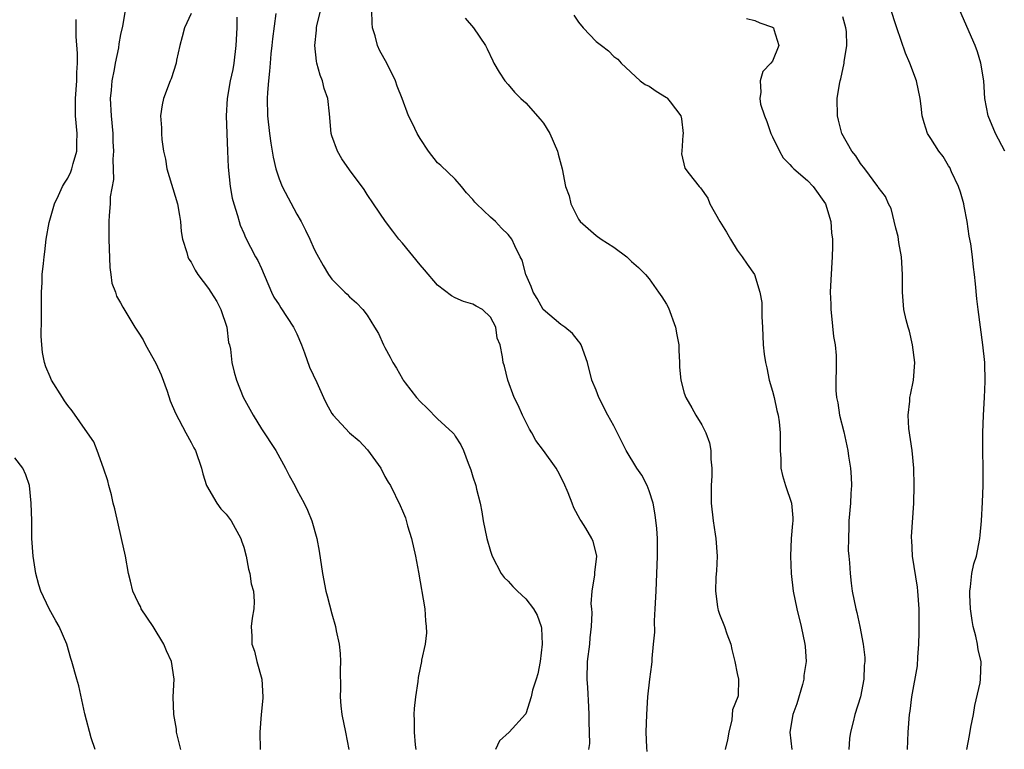
# Model space of a CAD drawing. Units: inches. Extents: x 2580000 to 2583000, y 1509000 to 1512000.
# Drawn here: x 2581076 to 2581187, y 1509953 to 1510036 of the extents above; entities that cross this region are included whole.
import ezdxf

# ---------------------------------------------------------------- set-up
doc = ezdxf.new("R2010")
doc.units = ezdxf.units.IN
doc.header["$MEASUREMENT"] = 0
doc.layers.add('LD25801509_2ft', color=132, linetype='Continuous')

msp = doc.modelspace()

# ---------------------------------------------------------------- linework, layer by layer
at = {"layer": 'LD25801509_2ft'}
for points, elevation in [([(2581140.16, 1509953), (2581140.29, 1509953.71), (2581140.2, 1509956.2), (2581140.22, 1509957), (2581140.15, 1509957.85), (2581140.05, 1509960.05), (2581139.97, 1509961), (2581140.02, 1509963), (2581140.26, 1509965), (2581140.31, 1509965.69), (2581140.45, 1509967), (2581140.53, 1509968.53), (2581140.5, 1509969), (2581140.42, 1509969.58), (2581140.56, 1509971), (2581140.86, 1509972.86), (2581140.84, 1509973.16), (2581141, 1509974.36), (2581141.06, 1509975), (2581141, 1509975.32), (2581140.64, 1509976.64), (2581140.52, 1509977), (2581139.82, 1509978.18), (2581139.3, 1509979), (2581139.17, 1509979.17), (2581138.47, 1509980.47), (2581138.29, 1509981), (2581137.81, 1509982.19), (2581137.31, 1509983.31), (2581136.64, 1509984.64), (2581136.44, 1509985), (2581135, 1509987), (2581134.14, 1509988.14), (2581133.68, 1509989), (2581133.42, 1509989.42), (2581133, 1509990.24), (2581132.63, 1509991), (2581132.13, 1509992.13), (2581131.7, 1509993), (2581130.97, 1509995), (2581130.59, 1509996.59), (2581130.42, 1509997), (2581130.35, 1509997.65), (2581130.09, 1509999), (2581129.77, 1509999.77), (2581129.62, 1510001), (2581129, 1510002.14), (2581128.1, 1510003), (2581127.39, 1510003.39), (2581127, 1510003.63), (2581125.92, 1510003.92), (2581125, 1510004.34), (2581124.57, 1510004.57), (2581123, 1510005.79), (2581121.52, 1510007.52), (2581121, 1510008.1), (2581119, 1510010.54), (2581118.6, 1510011), (2581117.92, 1510011.92), (2581117.09, 1510013), (2581115.7, 1510015), (2581115, 1510016.09), (2581114.66, 1510016.66), (2581113, 1510018.87), (2581112.14, 1510020.14), (2581111.63, 1510021), (2581111, 1510022.74), (2581110.92, 1510023), (2581110.74, 1510025.26), (2581110.53, 1510027), (2581110.12, 1510028.12), (2581109.91, 1510029), (2581109.65, 1510029.65), (2581109.28, 1510031), (2581109.23, 1510031.23), (2581109.04, 1510033), (2581109.24, 1510034.76), (2581109.24, 1510035), (2581109.3, 1510035.3), (2581109.96, 1510037.96)], 8150), ([(2581093.83, 1509953), (2581093.45, 1509954.55), (2581093.35, 1509955), (2581093.34, 1509955.34), (2581093.04, 1509957), (2581092.97, 1509959), (2581093.07, 1509961), (2581092.8, 1509963), (2581092.21, 1509964.21), (2581091.92, 1509965), (2581090.71, 1509967), (2581089.36, 1509969), (2581089.25, 1509969.25), (2581089, 1509969.72), (2581088.38, 1509971), (2581088.13, 1509972.13), (2581087.9, 1509973), (2581087.56, 1509975), (2581087.12, 1509977), (2581086.35, 1509980.35), (2581086.18, 1509981), (2581085.96, 1509981.96), (2581085.68, 1509983), (2581085.56, 1509983.56), (2581085.06, 1509985), (2581084.35, 1509987), (2581083.98, 1509987.98), (2581083.24, 1509989), (2581081.5, 1509991.5), (2581081, 1509992.11), (2581080.65, 1509992.65), (2581080.41, 1509993), (2581079.16, 1509995), (2581079, 1509995.35), (2581078.51, 1509996.51), (2581078.35, 1509997), (2581078.13, 1509998.13), (2581078.05, 1509999), (2581077.99, 1509999.99), (2581078.03, 1510001.97), (2581078.01, 1510003), (2581078.03, 1510004.03), (2581078.02, 1510005), (2581078.09, 1510006.09), (2581078.12, 1510007), (2581078.24, 1510008.24), (2581078.33, 1510009), (2581078.42, 1510009.58), (2581078.57, 1510011), (2581078.91, 1510012.91), (2581079.5, 1510015), (2581079.96, 1510015.96), (2581080.42, 1510017), (2581080.62, 1510017.38), (2581081, 1510017.94), (2581081.35, 1510018.65), (2581081.47, 1510019), (2581081.61, 1510019.61), (2581082.02, 1510021), (2581082.05, 1510021.95), (2581082.06, 1510023), (2581081.88, 1510025), (2581081.87, 1510027), (2581082.04, 1510029), (2581082.05, 1510029.95), (2581082.11, 1510031), (2581082.1, 1510032.1), (2581081.95, 1510034.05), (2581081.95, 1510035), (2581081.98, 1510035.98)], 8160), ([(2581087.54, 1510037), (2581087.21, 1510035.21), (2581087, 1510034.27), (2581086.8, 1510033.2), (2581086.75, 1510032.75), (2581086.38, 1510031), (2581086.28, 1510030.28), (2581086.02, 1510029), (2581085.93, 1510027.93), (2581085.83, 1510027), (2581085.92, 1510025), (2581086.11, 1510023), (2581086.12, 1510022.12), (2581086.19, 1510021), (2581086.11, 1510020.11), (2581086.2, 1510017.8), (2581085.83, 1510015.83), (2581085.83, 1510015), (2581085.71, 1510013.71), (2581085.67, 1510013), (2581085.68, 1510011.68), (2581085.66, 1510011), (2581085.77, 1510007.77), (2581085.9, 1510007), (2581086.02, 1510006.02), (2581086.41, 1510005), (2581086.54, 1510004.54), (2581087, 1510003.78), (2581087.26, 1510003.26), (2581088.62, 1510001), (2581088.76, 1510000.76), (2581089, 1510000.45), (2581089.55, 1509999.55), (2581089.83, 1509999), (2581091, 1509996.93), (2581091.6, 1509995.6), (2581092.28, 1509993.72), (2581092.65, 1509992.65), (2581093.23, 1509991.23), (2581094.43, 1509989), (2581095, 1509987.89), (2581095.31, 1509987.31), (2581095.5, 1509987), (2581096.2, 1509985), (2581096.35, 1509984.35), (2581096.76, 1509983), (2581097.94, 1509981), (2581098.38, 1509980.38), (2581099, 1509979.76), (2581099.55, 1509979), (2581100.66, 1509977), (2581100.72, 1509976.72), (2581101, 1509976.01), (2581101.26, 1509975), (2581101.52, 1509973.52), (2581101.68, 1509973), (2581101.83, 1509971.83), (2581102.08, 1509971), (2581102.18, 1509969.82), (2581102.12, 1509969), (2581101.93, 1509967.93), (2581101.83, 1509967), (2581101.89, 1509965.89), (2581101.89, 1509965), (2581102.2, 1509964.2), (2581102.48, 1509963), (2581103.04, 1509961), (2581103.16, 1509959), (2581103.16, 1509958.84), (2581102.95, 1509957), (2581102.81, 1509955), (2581102.85, 1509953)], 8158), ([(2581095, 1510036.65), (2581094.27, 1510035), (2581094.01, 1510033.99), (2581093.72, 1510033), (2581093.36, 1510031.36), (2581093.3, 1510031), (2581092.76, 1510029.24), (2581092.64, 1510029), (2581091.87, 1510027), (2581091.72, 1510026.28), (2581091.55, 1510025), (2581091.65, 1510023.65), (2581091.65, 1510023), (2581091.68, 1510022.32), (2581091.88, 1510021), (2581092.11, 1510020.11), (2581092.26, 1510019), (2581093.48, 1510015), (2581093.68, 1510013.68), (2581093.81, 1510013), (2581093.89, 1510011.89), (2581094.03, 1510011), (2581094.52, 1510009.48), (2581094.64, 1510009), (2581094.75, 1510008.75), (2581095, 1510008.38), (2581095.47, 1510007.47), (2581095.76, 1510007), (2581097, 1510005.38), (2581097.26, 1510005), (2581097.92, 1510003.92), (2581098.4, 1510003), (2581099.05, 1510001), (2581099.27, 1509999.27), (2581099.36, 1509999), (2581099.48, 1509998.52), (2581099.63, 1509997), (2581099.89, 1509995.89), (2581100.15, 1509995), (2581100.93, 1509993.07), (2581101.69, 1509991.69), (2581102.04, 1509991), (2581103, 1509989.47), (2581104.62, 1509987), (2581105.74, 1509985), (2581106.15, 1509984.15), (2581106.79, 1509983), (2581107, 1509982.54), (2581107.86, 1509981), (2581108.21, 1509980.21), (2581108.7, 1509979), (2581109.28, 1509977), (2581109.56, 1509975.56), (2581109.92, 1509973), (2581110.32, 1509971), (2581110.47, 1509970.47), (2581111, 1509968.42), (2581111.4, 1509967), (2581111.49, 1509966.51), (2581111.81, 1509965), (2581111.93, 1509963.93), (2581111.98, 1509963), (2581111.94, 1509962.06), (2581111.96, 1509959.96), (2581111.92, 1509959), (2581112.01, 1509957.99), (2581112.12, 1509957), (2581112.53, 1509955), (2581112.9, 1509953)], 8156), ([(2581100.22, 1510036.22), (2581100.19, 1510035), (2581100.08, 1510033), (2581099.86, 1510031), (2581099.73, 1510030.27), (2581099.46, 1510029), (2581099.11, 1510027), (2581099.01, 1510025), (2581099.13, 1510021), (2581099.2, 1510019.2), (2581099.45, 1510017), (2581099.67, 1510015.67), (2581099.86, 1510015), (2581100.29, 1510013.71), (2581100.46, 1510013), (2581100.59, 1510012.59), (2581101, 1510011.68), (2581101.2, 1510011.2), (2581102.33, 1510009), (2581102.57, 1510008.57), (2581103, 1510007.68), (2581104.14, 1510005), (2581104.42, 1510004.42), (2581105, 1510003.53), (2581105.19, 1510003.19), (2581106.64, 1510001), (2581107, 1510000.24), (2581107.54, 1509999), (2581107.9, 1509998.1), (2581108.47, 1509996.47), (2581109.28, 1509994.72), (2581110.04, 1509993), (2581110.36, 1509992.36), (2581111, 1509991.2), (2581111.12, 1509991), (2581112.98, 1509989), (2581114.08, 1509988.08), (2581115.05, 1509987.05), (2581116.55, 1509985), (2581117, 1509984.04), (2581117.38, 1509983.38), (2581117.64, 1509983), (2581118.76, 1509980.76), (2581119, 1509980.15), (2581119.35, 1509979.35), (2581119.56, 1509978.44), (2581120.03, 1509977), (2581120.5, 1509975), (2581120.84, 1509973.16), (2581121.54, 1509969), (2581121.62, 1509967.62), (2581121.7, 1509967), (2581121.73, 1509966.27), (2581121.57, 1509965), (2581121.18, 1509963.18), (2581121.16, 1509963), (2581121, 1509962.31), (2581120.8, 1509961.2), (2581120.75, 1509960.75), (2581120.48, 1509959), (2581120.32, 1509957.68), (2581120.3, 1509957), (2581120.34, 1509956.34), (2581120.32, 1509955), (2581120.45, 1509953.55), (2581120.51, 1509953)], 8154), ([(2581104.63, 1510036.63), (2581104.25, 1510033.75), (2581104.18, 1510033), (2581104.07, 1510032.07), (2581103.97, 1510031), (2581103.92, 1510030.08), (2581103.78, 1510029), (2581103.67, 1510027.67), (2581103.66, 1510027), (2581103.7, 1510025), (2581103.9, 1510023), (2581104.08, 1510021.92), (2581104.2, 1510021), (2581104.31, 1510020.31), (2581104.63, 1510019), (2581105, 1510017.87), (2581105.36, 1510017), (2581107, 1510013.84), (2581107.49, 1510013), (2581108.01, 1510012.01), (2581108.5, 1510011), (2581109, 1510009.87), (2581109.29, 1510009.29), (2581110, 1510008), (2581110.62, 1510007), (2581111, 1510006.45), (2581112.45, 1510005), (2581112.74, 1510004.74), (2581113, 1510004.44), (2581113.77, 1510003.77), (2581114.52, 1510003), (2581115, 1510002.37), (2581115.85, 1510001), (2581116.27, 1510000.27), (2581116.84, 1509999), (2581117, 1509998.69), (2581117.61, 1509997.61), (2581117.9, 1509997), (2581118.34, 1509996.34), (2581119, 1509995.14), (2581119.09, 1509995), (2581119.33, 1509994.67), (2581120.6, 1509993), (2581121, 1509992.56), (2581121.81, 1509991.81), (2581123, 1509990.58), (2581124.73, 1509989), (2581124.86, 1509988.86), (2581125, 1509988.62), (2581125.65, 1509987.65), (2581125.93, 1509987), (2581126.45, 1509985.55), (2581126.78, 1509984.78), (2581127, 1509983.99), (2581127.33, 1509983), (2581127.42, 1509982.58), (2581127.83, 1509981), (2581128.03, 1509980.03), (2581128.17, 1509979), (2581128.58, 1509977), (2581129, 1509975.55), (2581129.19, 1509975), (2581130.23, 1509973), (2581130.55, 1509972.55), (2581131, 1509972.13), (2581131.53, 1509971.53), (2581132.05, 1509971), (2581133, 1509970.15), (2581133.87, 1509969), (2581134.29, 1509968.29), (2581134.75, 1509967), (2581134.8, 1509966.8), (2581134.87, 1509965), (2581134.63, 1509963), (2581134.37, 1509961.63), (2581134.18, 1509961), (2581133.75, 1509959.75), (2581133.61, 1509959), (2581133, 1509957.06), (2581132.98, 1509957.02), (2581131.13, 1509955), (2581130.01, 1509953.99), (2581129.56, 1509953)], 8152), ([(2581146.79, 1509952.79), (2581146.74, 1509953.26), (2581146.69, 1509955), (2581146.74, 1509957), (2581146.87, 1509959), (2581147.08, 1509961), (2581147.32, 1509962.68), (2581147.34, 1509963), (2581147.34, 1509963.34), (2581147.52, 1509965), (2581147.64, 1509966.36), (2581147.63, 1509967.63), (2581147.71, 1509969), (2581147.79, 1509971), (2581147.97, 1509975), (2581147.95, 1509975.95), (2581147.96, 1509977), (2581147.88, 1509978.12), (2581147.7, 1509979.7), (2581147.46, 1509981), (2581147, 1509982.41), (2581146.77, 1509983), (2581146.17, 1509984.17), (2581145.62, 1509985), (2581144.42, 1509987), (2581143, 1509989.78), (2581142.31, 1509991), (2581141.29, 1509993), (2581141, 1509993.85), (2581140.51, 1509995), (2581140.01, 1509997), (2581139.3, 1509999), (2581139.18, 1509999.18), (2581139, 1509999.43), (2581138.3, 1510000.3), (2581137.45, 1510001), (2581137, 1510001.29), (2581134.98, 1510003), (2581134.28, 1510004.28), (2581133.83, 1510005), (2581133.62, 1510005.62), (2581133.01, 1510007), (2581132.6, 1510008.6), (2581132.38, 1510009), (2581131.75, 1510010.25), (2581131.41, 1510011), (2581131, 1510011.53), (2581130.26, 1510012.26), (2581129.56, 1510013), (2581129, 1510013.49), (2581127.43, 1510015), (2581127.22, 1510015.22), (2581127, 1510015.51), (2581126.28, 1510016.28), (2581125.7, 1510017), (2581125, 1510017.82), (2581123.36, 1510019.36), (2581123, 1510019.67), (2581121.95, 1510021), (2581121, 1510022.46), (2581120.69, 1510023), (2581120.15, 1510024.15), (2581119.71, 1510025), (2581118.96, 1510027), (2581118.4, 1510028.4), (2581118.22, 1510029), (2581117.23, 1510031), (2581116.42, 1510032.42), (2581116.16, 1510033), (2581115.89, 1510034.11), (2581115.6, 1510035), (2581115.55, 1510035.55), (2581115.54, 1510037)], 8148), ([(2581126.13, 1510036.13), (2581127.06, 1510035), (2581128.43, 1510033), (2581128.64, 1510032.64), (2581129.26, 1510031.26), (2581129.39, 1510031), (2581129.97, 1510029.97), (2581130.62, 1510029), (2581131, 1510028.58), (2581131.72, 1510027.72), (2581132.43, 1510027), (2581133, 1510026.48), (2581134.65, 1510024.65), (2581135, 1510024.18), (2581135.74, 1510023), (2581136.62, 1510021), (2581136.68, 1510020.68), (2581137.12, 1510019), (2581137.5, 1510017), (2581137.93, 1510015.93), (2581138.12, 1510015), (2581139, 1510013.26), (2581139.18, 1510013), (2581141, 1510011.41), (2581141.58, 1510011), (2581143, 1510010.1), (2581144.47, 1510009), (2581144.75, 1510008.75), (2581145, 1510008.47), (2581145.8, 1510007.8), (2581146.58, 1510007), (2581147, 1510006.48), (2581148.07, 1510005), (2581148.47, 1510004.47), (2581149, 1510003.62), (2581149.2, 1510003.2), (2581150.01, 1510001), (2581150.15, 1510000.15), (2581150.38, 1509999), (2581150.38, 1509998.38), (2581150.46, 1509997), (2581150.46, 1509996.46), (2581150.6, 1509995), (2581151, 1509993.51), (2581151.16, 1509993), (2581151.85, 1509991.84), (2581152.32, 1509991), (2581153, 1509989.92), (2581153.44, 1509989), (2581153.86, 1509987.86), (2581154.01, 1509987), (2581154, 1509986), (2581154.12, 1509985), (2581154.11, 1509984.11), (2581154.04, 1509983), (2581154.06, 1509981), (2581154.28, 1509979), (2581154.5, 1509977.5), (2581154.59, 1509977), (2581154.73, 1509975), (2581154.67, 1509973.33), (2581154.6, 1509972.6), (2581154.54, 1509971), (2581154.79, 1509969.21), (2581154.8, 1509969), (2581154.84, 1509968.84), (2581155, 1509968.39), (2581155.55, 1509967), (2581155.84, 1509966.16), (2581156.28, 1509965), (2581156.39, 1509964.39), (2581156.75, 1509963), (2581157, 1509961.66), (2581157.17, 1509961), (2581157.1, 1509959.1), (2581157.09, 1509959), (2581156.49, 1509957.51), (2581156.4, 1509956.4), (2581156.04, 1509955), (2581155.89, 1509954.11), (2581155.66, 1509953)], 8146), ([(2581138.47, 1510036.47), (2581139, 1510035.65), (2581139.52, 1510035), (2581141, 1510033.46), (2581141.62, 1510033), (2581142.39, 1510032.39), (2581143, 1510031.75), (2581143.44, 1510031.44), (2581143.84, 1510031), (2581145.99, 1510029), (2581146.57, 1510028.57), (2581147, 1510028.37), (2581147.81, 1510027.81), (2581149, 1510027.1), (2581149.06, 1510027.06), (2581149.11, 1510027), (2581149.41, 1510026.59), (2581150.62, 1510025), (2581150.68, 1510024.68), (2581150.86, 1510023), (2581150.83, 1510022.83), (2581150.73, 1510021), (2581150.69, 1510020.69), (2581151.06, 1510019.06), (2581151.56, 1510018.44), (2581152.69, 1510017), (2581152.85, 1510016.85), (2581153.66, 1510015.66), (2581153.9, 1510015), (2581155.02, 1510013), (2581155.8, 1510011.8), (2581156.23, 1510011), (2581157, 1510009.76), (2581157.59, 1510009), (2581158.15, 1510008.15), (2581158.97, 1510007), (2581159.59, 1510005), (2581159.8, 1510003.8), (2581159.82, 1510002.18), (2581159.89, 1510001), (2581159.96, 1509999), (2581160.08, 1509997.92), (2581160.21, 1509997), (2581160.37, 1509996.37), (2581160.65, 1509995), (2581161, 1509993.75), (2581161.19, 1509993), (2581161.52, 1509991.52), (2581161.66, 1509991), (2581161.76, 1509990.24), (2581161.9, 1509989), (2581161.89, 1509987), (2581161.95, 1509986.05), (2581161.97, 1509985), (2581162.15, 1509984.15), (2581162.49, 1509983), (2581163.17, 1509981), (2581163.34, 1509979.34), (2581163.33, 1509979), (2581163.29, 1509978.71), (2581163.15, 1509977), (2581163.05, 1509975), (2581163.13, 1509973), (2581163.35, 1509971), (2581163.76, 1509969), (2581164.26, 1509967), (2581164.68, 1509965), (2581164.72, 1509964.72), (2581164.82, 1509963), (2581164.58, 1509961.42), (2581164.56, 1509961), (2581164.41, 1509960.41), (2581163.78, 1509958.22), (2581163.34, 1509957), (2581162.97, 1509955), (2581163.21, 1509953)], 8144), ([(2581158.06, 1510036.06), (2581159, 1510035.85), (2581159.58, 1510035.58), (2581161, 1510035.1), (2581161.12, 1510035), (2581161.16, 1510034.84), (2581161.74, 1510033), (2581161, 1510031.23), (2581160.84, 1510031), (2581159.93, 1510030.07), (2581159.61, 1510029), (2581159.7, 1510027.7), (2581159.56, 1510027), (2581159.66, 1510026.34), (2581160.09, 1510025), (2581160.39, 1510024.39), (2581160.84, 1510023), (2581161, 1510022.64), (2581161.81, 1510021), (2581162.24, 1510020.24), (2581163, 1510019.47), (2581163.21, 1510019.21), (2581163.43, 1510019), (2581165, 1510017.66), (2581165.63, 1510017), (2581167.03, 1510015), (2581167.62, 1510013), (2581167.71, 1510011.71), (2581167.83, 1510011), (2581167.84, 1510010.16), (2581167.8, 1510009), (2581167.62, 1510006.38), (2581167.57, 1510005), (2581167.62, 1510003.62), (2581167.63, 1510003), (2581167.72, 1510002.28), (2581167.93, 1509999.93), (2581168.12, 1509999), (2581168.23, 1509997.77), (2581168.25, 1509996.25), (2581168.2, 1509995), (2581168.2, 1509993.8), (2581168.28, 1509993), (2581168.42, 1509992.42), (2581168.63, 1509991), (2581169.1, 1509989.1), (2581169.58, 1509987), (2581169.66, 1509986.34), (2581169.88, 1509985), (2581169.96, 1509983.96), (2581169.97, 1509983), (2581169.9, 1509982.1), (2581169.86, 1509981), (2581169.7, 1509979), (2581169.7, 1509978.3), (2581169.63, 1509977), (2581169.62, 1509975.62), (2581169.67, 1509975), (2581169.76, 1509974.24), (2581169.82, 1509973), (2581169.93, 1509971.93), (2581170.07, 1509971), (2581170.48, 1509969), (2581170.59, 1509968.59), (2581170.92, 1509967), (2581171.31, 1509965), (2581171.49, 1509963.49), (2581171.49, 1509963), (2581171.44, 1509962.56), (2581171.4, 1509961), (2581171, 1509959), (2581170.35, 1509957), (2581170.17, 1509956.17), (2581169.86, 1509955), (2581169.75, 1509954.25), (2581169.69, 1509953)], 8142), ([(2581176.34, 1509953), (2581176.43, 1509955), (2581176.57, 1509957), (2581176.64, 1509957.36), (2581176.84, 1509959), (2581177.47, 1509962.53), (2581177.51, 1509963.51), (2581177.64, 1509965), (2581177.68, 1509966.32), (2581177.67, 1509969), (2581177.53, 1509971), (2581177.48, 1509971.48), (2581176.92, 1509975), (2581176.83, 1509976.83), (2581176.8, 1509977), (2581176.8, 1509977.2), (2581177.06, 1509981), (2581177.11, 1509983), (2581177.08, 1509985), (2581176.88, 1509987), (2581176.51, 1509989.49), (2581176.41, 1509991), (2581176.59, 1509992.59), (2581176.61, 1509993), (2581176.69, 1509993.31), (2581177.04, 1509995), (2581177.19, 1509997), (2581176.9, 1509999), (2581176.56, 1510000.56), (2581176.4, 1510001), (2581176.18, 1510001.82), (2581175.94, 1510003), (2581175.77, 1510005), (2581175.79, 1510006.21), (2581175.78, 1510007), (2581175.67, 1510009), (2581175.36, 1510010.64), (2581175.29, 1510011.29), (2581175, 1510012.25), (2581174.47, 1510014.47), (2581174.18, 1510015), (2581173.84, 1510015.84), (2581173, 1510016.91), (2581172.96, 1510017), (2581171.5, 1510019), (2581171, 1510019.59), (2581170.47, 1510020.47), (2581170.01, 1510021), (2581168.88, 1510023), (2581168.52, 1510024.52), (2581168.38, 1510025), (2581168.35, 1510027), (2581168.62, 1510028.62), (2581168.71, 1510029), (2581168.79, 1510029.21), (2581169.17, 1510031), (2581169.17, 1510031.17), (2581169.44, 1510033), (2581169.4, 1510034.6), (2581169.35, 1510035), (2581169, 1510036.28)], 8140), ([(2581183.06, 1509953), (2581183.4, 1509954.6), (2581183.54, 1509955.54), (2581183.82, 1509957), (2581183.99, 1509958.01), (2581184.58, 1509960.58), (2581184.64, 1509961), (2581184.69, 1509963), (2581184.36, 1509964.36), (2581184.28, 1509965), (2581184.1, 1509965.9), (2581183.81, 1509967), (2581183.68, 1509967.68), (2581183.49, 1509969), (2581183.41, 1509970.59), (2581183.41, 1509971), (2581183.5, 1509971.5), (2581183.66, 1509973), (2581183.89, 1509974.11), (2581184.17, 1509975), (2581184.56, 1509977), (2581184.61, 1509977.39), (2581184.74, 1509979), (2581184.87, 1509981.13), (2581184.94, 1509983), (2581184.94, 1509984.94), (2581184.9, 1509987), (2581184.89, 1509989), (2581184.96, 1509991), (2581185.07, 1509993), (2581185.16, 1509994.84), (2581185.11, 1509997), (2581184.91, 1509999), (2581184.35, 1510003), (2581184.21, 1510004.21), (2581184.07, 1510005.93), (2581183.95, 1510007), (2581183.83, 1510007.83), (2581183.71, 1510009), (2581183.52, 1510010.48), (2581183.36, 1510011.36), (2581183.13, 1510013), (2581182.76, 1510014.76), (2581182.73, 1510015), (2581182.35, 1510016.35), (2581182.14, 1510017), (2581181.33, 1510018.67), (2581181.13, 1510019.13), (2581181, 1510019.32), (2581180.38, 1510020.38), (2581179.89, 1510021), (2581179, 1510022.45), (2581178.63, 1510023), (2581178.22, 1510024.22), (2581177.99, 1510025), (2581177.89, 1510026.11), (2581177.77, 1510027), (2581177.38, 1510029), (2581176.62, 1510031), (2581176.12, 1510032.12), (2581175.12, 1510035), (2581175, 1510035.34), (2581174.5, 1510037)], 8138), ([(2581187.38, 1510021), (2581186.35, 1510023), (2581185.49, 1510025), (2581185.13, 1510027), (2581184.99, 1510029), (2581184.66, 1510031), (2581184.29, 1510032.29), (2581184.03, 1510033), (2581182.3, 1510037)], 8136), ([(2581084.1, 1509953), (2581083.65, 1509954.35), (2581082.93, 1509957.07), (2581082.25, 1509960.25), (2581082.02, 1509961), (2581081.48, 1509963), (2581081.35, 1509963.35), (2581080.9, 1509965), (2581080.02, 1509967), (2581079.64, 1509967.64), (2581078.9, 1509969), (2581077.94, 1509971), (2581077.71, 1509971.71), (2581077.38, 1509973), (2581077.08, 1509975), (2581076.94, 1509977), (2581076.92, 1509979), (2581076.87, 1509981), (2581076.68, 1509983), (2581076.24, 1509984.24), (2581075.89, 1509985), (2581075, 1509986.14)], 8162)]:
    msp.add_lwpolyline(points, dxfattribs=dict(at, elevation=elevation))

doc.saveas('drawing.dxf')
